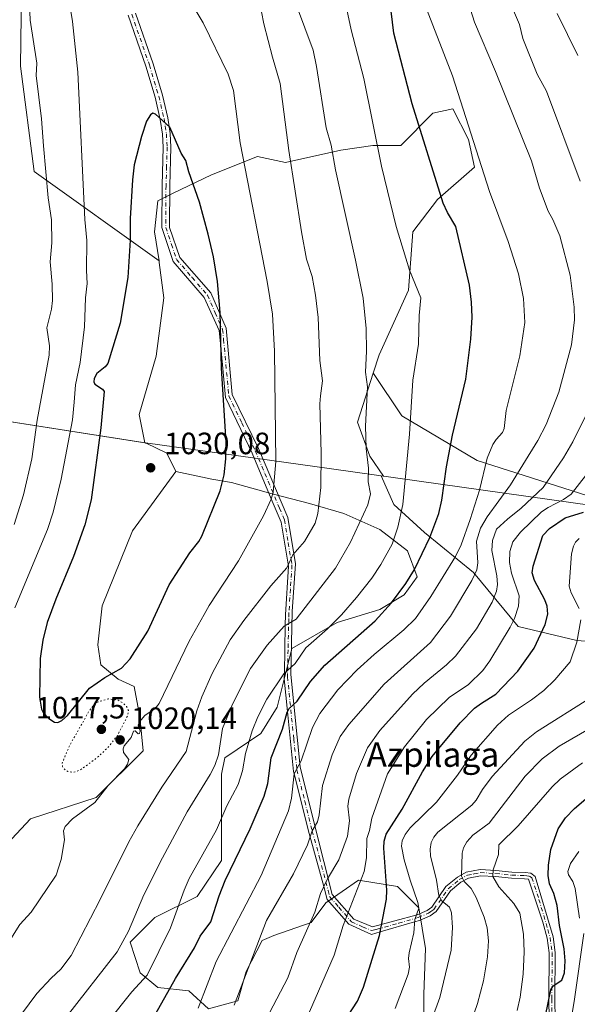
# Model space of a CAD drawing. Units: metres. Extents: x 658084 to 661538, y 4753386 to 4755779.
# Drawn here: x 659075 to 659256, y 4753798 to 4754117 of the extents above; entities that cross this region are included whole.
import ezdxf
from ezdxf.enums import TextEntityAlignment as Align

# ---------------------------------------------------------------- set-up
doc = ezdxf.new("R2010")
doc.units = ezdxf.units.M
doc.header["$MEASUREMENT"] = 0
doc.linetypes.add('DGN Style 4', pattern=[2.638475, 1.318413, -0.659207, 0.001648, -0.659207])
doc.linetypes.add('DGN Style 5', pattern=[1.153612, 0.494405, -0.659207])
for name, color, linetype, lineweight in [('Arbolado forestal CxS', 92, 'Continuous', 0), ('Camino Cxs', 7, 'Continuous', 0), ('Camino eje', 30, 'DGN Style 4', 13), ('Curva de nivel maestra', 30, 'Continuous', 30), ('Curva de nivel normal', 30, 'Continuous', 0), ('Curva de nivel normal depresión', 30, 'DGN Style 5', 0), ('Municipio', 91, 'Continuous', 13), ('Municipio CxS', 4, 'Continuous', 0), ('Pastizal CxS', 92, 'Continuous', 0), ('Punto de cota en terreno', 7, 'Continuous', 0), ('Rótulo de punto de cota en terreno', 7, 'Continuous', 0), ('Suelo desnudo CxS', 253, 'Continuous', 0), ('Texto cartográfico', 7, 'Continuous', 0)]:
    doc.layers.add(name, color=color, linetype=linetype, lineweight=lineweight)
doc.styles.add('Style-Arial', font='txt')

# ---------------------------------------------------------------- blocks, each defined once
blk = doc.blocks.new('5PATER')
at = {"layer": 'Suelo desnudo CxS', "linetype": 'Continuous', "lineweight": 0}
h = blk.add_hatch(color=51, dxfattribs=at)
edge = h.paths.add_edge_path()
edge.add_ellipse((0, 0), major_axis=(-0.11, -0.111), ratio=0.999422, start_angle=0, end_angle=360)

msp = doc.modelspace()

# ---------------------------------------------------------------- linework, layer by layer
at = {"layer": 'Arbolado forestal CxS', "color": 92, "linetype": 'Continuous', "lineweight": 0}
for points in [[(658595.4665, 4754797.9309, 977.1604), (658628.2997, 4754732.5025, 974.9672), (658649.1697, 4754694.9351, 968.7711), (658677.3457, 4754659.4545, 969.5488), (658705.5205, 4754620.8429, 972.1386), (658726.3907, 4754598.9291, 974.9675), (658739.9451, 4754583.7413, 974.3756), (658786.9147, 4754553.0123, 977.7898), (658818.2205, 4754514.4019, 984.1972), (658880.8309, 4754431.9617, 991.4459), (658907.9627, 4754390.2191, 985.4833), (658963.5011, 4754297.3373, 987.0875), (659018.0773, 4754192.2095, 992.1485), (659058.7869, 4754152.8979, 1006.6312), (659075.4763, 4754143.0237, 1014.6503), (659074.9247, 4754102.3647, 1011.4144), (659079.3409, 4754068.1421, 1011.7038), (659119.9441, 4754039.0799, 1026.2766)], [(658595.4665, 4754797.9309, 977.1604), (658628.2997, 4754732.5025, 974.9672), (658649.1697, 4754694.9351, 968.7711), (658677.3457, 4754659.4545, 969.5488), (658705.5205, 4754620.8429, 972.1386), (658726.3907, 4754598.9291, 974.9675), (658739.9451, 4754583.7413, 974.3756), (658786.9147, 4754553.0123, 977.7898), (658818.2205, 4754514.4019, 984.1972), (658880.8309, 4754431.9617, 991.4459), (658907.9627, 4754390.2191, 985.4833), (658963.5011, 4754297.3373, 987.0875), (659018.0773, 4754192.2095, 992.1485), (659058.7869, 4754152.8979, 1006.6312), (659075.4763, 4754143.0237, 1014.6503), (659074.9247, 4754102.3647, 1011.4144), (659079.3409, 4754068.1421, 1011.7038), (659119.9441, 4754039.0799, 1026.2766)], [(659075.4763, 4754143.0237, 1014.6503), (659074.9247, 4754102.3647, 1011.4144), (659079.3409, 4754068.1421, 1011.7038), (659119.9441, 4754039.0799, 1026.2766), (659120.0167, 4754038.5957, 1026.2969), (659121.5153, 4754027.1049, 1026.8328), (659119.0169, 4754008.1199, 1027.8627), (659113.5211, 4753989.1351, 1028.5211), (659115.3607, 4753979.9359, 1029.1565), (659019.3923, 4753994.9791, 988.9233), (659002.1063, 4753992.6743, 981.893), (658980.5389, 4753975.7961, 972.4492), (658957.0957, 4753930.3179, 964.6141), (658936.4659, 4753902.6559, 955.3336), (658928.9663, 4753901.0937, 950.0424), (658928.9663, 4753901.2607, 949.9723), (658912.4433, 4753918.3231, 935.8933), (658883.4639, 4753928.4081, 921.1218), (658862.0445, 4753930.9303, 908.9234), (658816.6855, 4753935.9727, 882.7832)], [(659261.5941, 4753961.9789, 977.1118), (659223.3245, 4753974.2255, 996.8417), (659198.8321, 4753988.7685, 1006.6222), (659189.6475, 4754002.5457, 1009.9909), (659189.5431, 4754002.5967, 1010.0261), (659191.4593, 4754008.6189, 1009.4502), (659200.9521, 4754029.6021, 1005.9305), (659202.4513, 4754048.5871, 1003.9319), (659210.4451, 4754059.0787, 1000.8703), (659222.4357, 4754069.5703, 996.2115), (659220.4375, 4754078.5631, 995.8642), (659215.4417, 4754088.5551, 996.4693), (659208.9469, 4754087.0565, 998.4904), (659198.4551, 4754076.5649, 1003.0813), (659189.4623, 4754076.5649, 1005.9617), (659178.9705, 4754075.0663, 1009.6971), (659160.9847, 4754071.0695, 1016.0889), (659151.9919, 4754073.0681, 1018.9788), (659137.0037, 4754067.0729, 1023.704), (659124.5135, 4754061.0779, 1025.8004), (659119.5175, 4754058.5799, 1025.8455), (659118.5181, 4754048.5879, 1026.0491), (659119.9441, 4754039.0799, 1026.2766), (659079.3409, 4754068.1421, 1011.7038), (659074.9247, 4754102.3647, 1011.4144), (659075.4763, 4754143.0237, 1014.6503)], [(659189.5431, 4754002.5967, 1010.0261), (659191.4593, 4754008.6189, 1009.4502), (659200.9521, 4754029.6021, 1005.9305), (659202.4513, 4754048.5871, 1003.9319), (659210.4451, 4754059.0787, 1000.8703), (659222.4357, 4754069.5703, 996.2115), (659220.4375, 4754078.5631, 995.8642), (659215.4417, 4754088.5551, 996.4693), (659208.9469, 4754087.0565, 998.4904), (659198.4551, 4754076.5649, 1003.0813), (659189.4623, 4754076.5649, 1005.9617), (659178.9705, 4754075.0663, 1009.6971), (659160.9847, 4754071.0695, 1016.0889), (659151.9919, 4754073.0681, 1018.9788), (659137.0037, 4754067.0729, 1023.704), (659124.5135, 4754061.0779, 1025.8004), (659119.5175, 4754058.5799, 1025.8455), (659118.5181, 4754048.5879, 1026.0491), (659119.9441, 4754039.0799, 1026.2766)], [(659119.9441, 4754039.0799, 1026.2766), (659120.0167, 4754038.5957, 1026.2969), (659121.5153, 4754027.1049, 1026.8328), (659119.0169, 4754008.1199, 1027.8627), (659113.5211, 4753989.1351, 1028.5211), (659115.3607, 4753979.9359, 1029.1565)], [(659275.4437, 4753914.2141, 963.0361), (659255.6451, 4753915.7371, 970.9301), (659236.6085, 4753920.3093, 979.975), (659222.1411, 4753937.8329, 991.8454), (659206.1497, 4753950.7851, 1002.1561), (659196.2509, 4753959.9279, 1006.9713), (659192.1311, 4753969.2015, 1009.0776), (659192.1351, 4753969.2009, 1009.0759), (659192.8211, 4753969.1049, 1008.7911), (659188.4611, 4753975.6451, 1010.2232), (659184.4645, 4753986.6363, 1011.5496), (659189.5431, 4754002.5967, 1010.0261), (659189.6475, 4754002.5457, 1009.9909), (659198.8321, 4753988.7685, 1006.6222), (659223.3245, 4753974.2255, 996.8417), (659261.5941, 4753961.9789, 977.1118)], [(659275.4437, 4753914.2141, 963.0361), (659255.6451, 4753915.7371, 970.9301), (659236.6085, 4753920.3093, 979.975), (659222.1411, 4753937.8329, 991.8454), (659206.1497, 4753950.7851, 1002.1561), (659196.2509, 4753959.9279, 1006.9713), (659192.1311, 4753969.2015, 1009.0776), (659192.1351, 4753969.2009, 1009.0759), (659192.8211, 4753969.1049, 1008.7911), (659188.4611, 4753975.6451, 1010.2232), (659184.4645, 4753986.6363, 1011.5496), (659189.5431, 4754002.5967, 1010.0261)], [(659189.5431, 4754002.5967, 1010.0261), (659189.6475, 4754002.5457, 1009.9909), (659198.8321, 4753988.7685, 1006.6222), (659223.3245, 4753974.2255, 996.8417), (659261.5941, 4753961.9789, 977.1118), (659274.4571, 4753957.6911, 968.5578), (659279.9371, 4753956.9249, 965.9236), (659299.0989, 4753963.3119, 962.8385), (659322.4051, 4753969.7857, 953.5409), (659337.2953, 4753980.1439, 952.5538), (659360.6015, 4753980.7911, 943.3755), (659374.1967, 4753977.5541, 938.6011), (659389.0867, 4753971.0799, 932.8533), (659395.9101, 4753962.3013, 928.701), (659398.8647, 4753951.7489, 923.9458), (659395.4879, 4753947.9501, 922.0786), (659390.4227, 4753946.6839, 921.9112), (659382.3095, 4753939.0427, 918.0341)], [(659189.5431, 4754002.5967, 1010.0261), (659189.6475, 4754002.5457, 1009.9909), (659198.8321, 4753988.7685, 1006.6222), (659223.3245, 4753974.2255, 996.8417), (659261.5941, 4753961.9789, 977.1118), (659274.4571, 4753957.6911, 968.5578), (659279.9371, 4753956.9249, 965.9236), (659299.0989, 4753963.3119, 962.8385), (659322.4051, 4753969.7857, 953.5409), (659337.2953, 4753980.1439, 952.5538), (659360.6015, 4753980.7911, 943.3755), (659374.1967, 4753977.5541, 938.6011), (659389.0867, 4753971.0799, 932.8533), (659395.9101, 4753962.3013, 928.701), (659398.8647, 4753951.7489, 923.9458), (659395.4879, 4753947.9501, 922.0786), (659390.4227, 4753946.6839, 921.9112), (659382.3095, 4753939.0427, 918.0341)], [(659115.3607, 4753979.9359, 1029.1565), (659019.3923, 4753994.9791, 988.9233), (659002.1063, 4753992.6743, 981.893), (658980.5389, 4753975.7961, 972.4492), (658957.0957, 4753930.3179, 964.6141), (658936.4659, 4753902.6559, 955.3336), (658928.9663, 4753901.0937, 950.0424)], [(659115.3607, 4753979.9359, 1029.1565), (659019.3923, 4753994.9791, 988.9233), (659002.1063, 4753992.6743, 981.893), (658980.5389, 4753975.7961, 972.4492), (658957.0957, 4753930.3179, 964.6141), (658936.4659, 4753902.6559, 955.3336), (658928.9663, 4753901.0937, 950.0424)], [(659019.3923, 4753994.9791, 988.9233), (659115.3607, 4753979.9359, 1029.1565), (659115.5167, 4753979.9113, 1029.1818), (659115.5205, 4753979.9109, 1029.1824), (659115.7967, 4753979.8713, 1029.2271), (659122.5137, 4753976.6449, 1029.3955), (659125.4131, 4753970.6373, 1029.1152), (659111.3473, 4753951.4147, 1028.1931), (659101.5011, 4753927.0347, 1027.7152), (659100.0943, 4753914.3757, 1027.4158), (659101.0317, 4753907.8119, 1027.06), (659106.6579, 4753903.1233, 1024.5846), (659111.8151, 4753900.7791, 1022.9574), (659113.6905, 4753890.9333, 1020.0548), (659114.7709, 4753879.9291, 1019.4778), (659099.5419, 4753864.6913, 1020.1588), (659078.2203, 4753857.8345, 1020.328), (659066.0363, 4753844.8829, 1020.0906)], [(659115.3607, 4753979.9359, 1029.1565), (659115.5167, 4753979.9113, 1029.1818), (659115.5205, 4753979.9109, 1029.1824), (659115.7967, 4753979.8713, 1029.2271), (659122.5137, 4753976.6449, 1029.3955), (659125.4131, 4753970.6373, 1029.1152)], [(659125.4131, 4753970.6373, 1029.1152), (659111.3473, 4753951.4147, 1028.1931), (659101.5011, 4753927.0347, 1027.7152), (659100.0943, 4753914.3757, 1027.4158), (659101.0317, 4753907.8119, 1027.06), (659106.6579, 4753903.1233, 1024.5846), (659111.8151, 4753900.7791, 1022.9574), (659113.6905, 4753890.9333, 1020.0548), (659114.7709, 4753879.9291, 1019.4778), (659099.5419, 4753864.6913, 1020.1588), (659078.2203, 4753857.8345, 1020.328), (659066.0363, 4753844.8829, 1020.0906), (659059.9441, 4753822.7873, 1019.9184)], [(659125.4131, 4753970.6373, 1029.1152), (659111.3473, 4753951.4147, 1028.1931), (659101.5011, 4753927.0347, 1027.7152), (659100.0943, 4753914.3757, 1027.4158), (659101.0317, 4753907.8119, 1027.06), (659106.6579, 4753903.1233, 1024.5846), (659111.8151, 4753900.7791, 1022.9574), (659113.6905, 4753890.9333, 1020.0548), (659114.7709, 4753879.9291, 1019.4778), (659099.5419, 4753864.6913, 1020.1588), (659078.2203, 4753857.8345, 1020.328), (659066.0363, 4753844.8829, 1020.0906), (659059.9441, 4753822.7873, 1019.9184)], [(659066.0363, 4753844.8829, 1020.0906), (659078.2203, 4753857.8345, 1020.328), (659099.5419, 4753864.6913, 1020.1588), (659114.7709, 4753879.9291, 1019.4778), (659113.6905, 4753890.9333, 1020.0548), (659111.8151, 4753900.7791, 1022.9574), (659106.6579, 4753903.1233, 1024.5846), (659101.0317, 4753907.8119, 1027.06), (659100.0943, 4753914.3757, 1027.4158), (659101.5011, 4753927.0347, 1027.7152), (659111.3473, 4753951.4147, 1028.1931), (659125.4131, 4753970.6373, 1029.1152), (659137.0913, 4753968.1817, 1026.6393), (659143.4471, 4753967.1223, 1024.7702), (659156.6881, 4753963.4147, 1020.615), (659168.8699, 4753960.2367, 1016.5744), (659179.9925, 4753957.0589, 1012.9712), (659191.6445, 4753951.7623, 1008.0532), (659200.6485, 4753944.8767, 1003.5858), (659203.8263, 4753936.4023, 1000.2213), (659199.5889, 4753930.5763, 1000.3817), (659191.6441, 4753925.8095, 1002.1904), (659177.8733, 4753921.5725, 1005.7166), (659163.0431, 4753913.0983, 1007.8886), (659158.2759, 4753894.0311, 1004.1593), (659152.9793, 4753885.5567, 1004.8285), (659141.3269, 4753877.6123, 1010.2474), (659140.2675, 4753872.3157, 1009.6504), (659140.2673, 4753861.1933, 1006.9882), (659140.2673, 4753854.8375, 1005.3455), (659140.2671, 4753844.2445, 1003.2448), (659132.3221, 4753832.5923, 1003.9938), (659118.5513, 4753825.7071, 1008.4332), (659110.6065, 4753817.7623, 1010.0082), (659113.7841, 4753807.6991, 1006.8882), (659119.6103, 4753802.9323, 1003.3622), (659129.6735, 4753801.8729, 998.2768), (659136.0291, 4753796.0467, 994.536), (659145.5627, 4753798.6949, 990.7186), (659148.2111, 4753808.2285, 991.1616), (659153.5077, 4753818.2917, 990.5577), (659157.2153, 4753819.8807, 989.1762), (659169.3973, 4753824.1177, 985.599), (659174.1641, 4753830.4735, 984.7581), (659184.7573, 4753837.8883, 981.6559), (659197.4687, 4753835.7697, 973.9448), (659204.3539, 4753828.8841, 970.5056), (659206.4723, 4753815.6431, 969.0842), (659205.9423, 4753800.8129, 967.9881), (659205.9421, 4753782.8049, 965.2418)], [(659125.4131, 4753970.6373, 1029.1152), (659137.0913, 4753968.1817, 1026.6393), (659143.4471, 4753967.1223, 1024.7702), (659156.6881, 4753963.4147, 1020.615), (659168.8699, 4753960.2367, 1016.5744), (659179.9925, 4753957.0589, 1012.9712), (659191.6445, 4753951.7623, 1008.0532), (659200.6485, 4753944.8767, 1003.5858), (659203.8263, 4753936.4023, 1000.2213), (659199.5889, 4753930.5763, 1000.3817), (659191.6441, 4753925.8095, 1002.1904), (659177.8733, 4753921.5725, 1005.7166), (659163.0431, 4753913.0983, 1007.8886), (659158.2759, 4753894.0311, 1004.1593), (659152.9793, 4753885.5567, 1004.8285), (659141.3269, 4753877.6123, 1010.2474), (659140.2675, 4753872.3157, 1009.6504), (659140.2673, 4753861.1933, 1006.9882), (659140.2673, 4753854.8375, 1005.3455), (659140.2671, 4753844.2445, 1003.2448), (659132.3221, 4753832.5923, 1003.9938), (659118.5513, 4753825.7071, 1008.4332), (659110.6065, 4753817.7623, 1010.0082), (659113.7841, 4753807.6991, 1006.8882), (659119.6103, 4753802.9323, 1003.3622), (659129.6735, 4753801.8729, 998.2768), (659136.0291, 4753796.0467, 994.536), (659145.5627, 4753798.6949, 990.7186), (659148.2111, 4753808.2285, 991.1616), (659153.5077, 4753818.2917, 990.5577), (659157.2153, 4753819.8807, 989.1762), (659169.3973, 4753824.1177, 985.599), (659174.1641, 4753830.4735, 984.7581), (659184.7573, 4753837.8883, 981.6559), (659197.4687, 4753835.7697, 973.9448), (659204.3539, 4753828.8841, 970.5056), (659206.4723, 4753815.6431, 969.0842), (659205.9423, 4753800.8129, 967.9881), (659205.9421, 4753782.8049, 965.2418)], [(659258.4131, 4753574.3889, 916.9323), (659238.2817, 4753582.8309, 924.8414), (659209.1891, 4753587.5121, 933.4199), (659195.4195, 4753593.2221, 938.2477), (659171.3921, 4753591.9235, 942.2675), (659157.4097, 4753614.1781, 952.4378), (659143.7037, 4753657.6065, 966.4573), (659145.9891, 4753690.9779, 969.3254), (659128.4745, 4753697.0739, 977.4095), (659142.1825, 4753771.7397, 984.5932), (659145.9601, 4753766.7003, 981.1607), (659149.0363, 4753762.5967, 977.7832), (659162.7419, 4753761.0727, 971.4497), (659185.5869, 4753763.3583, 964.9695), (659191.8779, 4753762.0993, 962.3069), (659200.8163, 4753760.3101, 958.6911), (659206.0235, 4753758.3255, 956.0137), (659216.8069, 4753754.2153, 950.87), (659231.2747, 4753755.7393, 947.4591), (659244.2207, 4753763.3577, 947.5084), (659251.8357, 4753780.1195, 948.0239), (659254.8821, 4753799.1671, 948.4573), (659257.9283, 4753820.4997, 946.4367)], [(659206.0235, 4753758.3255, 956.0137), (659216.8069, 4753754.2153, 950.87), (659231.2747, 4753755.7393, 947.4591), (659244.2207, 4753763.3577, 947.5084), (659251.8357, 4753780.1195, 948.0239), (659254.8821, 4753799.1671, 948.4573), (659257.9283, 4753820.4997, 946.4367)]]:
    msp.add_polyline3d(points, dxfattribs=at)
at = {"layer": 'Camino Cxs', "color": 7, "linetype": 'Continuous', "lineweight": 0}
for points in [[(659246.7601, 4753786.2601, 954.7456), (659246.5401, 4753799.2401, 965.4317), (659246.7001, 4753814.2101, 957.6647), (659246.0001, 4753819.0301, 961.6838), (659244.6001, 4753824.1801, 960.4066), (659239.9701, 4753838.1701, 953.3403), (659238.7001, 4753838.3301, 954.2864), (659234.4301, 4753838.4801, 958.645), (659229.2601, 4753839.0201, 961.964), (659224.4001, 4753839.3001, 963.4362), (659220.4601, 4753838.5101, 966.1661), (659218.0301, 4753837.2001, 968.22), (659214.6401, 4753834.4101, 970.3465), (659210.0001, 4753827.6701, 971.7659), (659208.0001, 4753826.2301, 972.2926), (659204.5501, 4753824.7901, 972.9344), (659203.0001, 4753824.3401, 973.3906), (659191.8201, 4753821.0701, 976.59), (659188.9301, 4753820.2201, 978.2464), (659181.6401, 4753823.5601, 983.067), (659174.6101, 4753831.6101, 991.7801), (659173.4501, 4753835.8001, 992.7897), (659168.6701, 4753853.0401, 994.8414), (659163.8401, 4753872.3801, 1000.905), (659163.6401, 4753873.1701, 1001.0931), (659161.6901, 4753892.6201, 1004.0911), (659160.6201, 4753903.2601, 1007.0683), (659160.6601, 4753905.0901, 1007.973), (659160.9601, 4753920.6801, 1011.7548), (659161.0301, 4753924.1101, 1012.9729), (659161.9901, 4753939.8951, 1016.2137), (659159.6301, 4753954.2101, 1019.0852), (659156.4201, 4753961.7901, 1020.4664), (659150.1601, 4753976.5901, 1022.9608), (659141.4901, 4753994.7401, 1025.3546), (659140.0801, 4754009.9401, 1025.4119), (659139.4701, 4754016.4501, 1025.5277), (659134.6201, 4754027.2101, 1026.4902), (659124.5701, 4754038.8901, 1028.0673), (659120.8701, 4754049.9801, 1028.7266), (659120.9701, 4754063.5701, 1033.0921), (659121.3301, 4754076.0301, 1041.8859), (659121.0901, 4754080.2501, 1041.2775), (659120.3601, 4754085.0601, 1038.9959), (659118.6401, 4754092.2901, 1030.2401), (659115.6301, 4754102.3701, 1030.1556), (659109.8701, 4754118.8901, 1029.7693)], [(659246.7601, 4753786.2601, 954.7456), (659246.5401, 4753799.2401, 965.4317), (659246.7001, 4753814.2101, 957.6647), (659246.0001, 4753819.0301, 961.6838), (659244.6001, 4753824.1801, 960.4066), (659239.9701, 4753838.1701, 953.3403), (659238.7001, 4753838.3301, 954.2864), (659234.4301, 4753838.4801, 958.645), (659229.2601, 4753839.0201, 961.964), (659224.4001, 4753839.3001, 963.4362), (659220.4601, 4753838.5101, 966.1661), (659218.0301, 4753837.2001, 968.22), (659214.6401, 4753834.4101, 970.3465), (659210.0001, 4753827.6701, 971.7659), (659208.0001, 4753826.2301, 972.2926), (659204.5501, 4753824.7901, 972.9344), (659203.0001, 4753824.3401, 973.3906), (659191.8201, 4753821.0701, 976.59), (659188.9301, 4753820.2201, 978.2464), (659181.6401, 4753823.5601, 983.067), (659174.6101, 4753831.6101, 991.7801), (659173.4501, 4753835.8001, 992.7897), (659168.6701, 4753853.0401, 994.8414), (659163.8401, 4753872.3801, 1000.905), (659163.6401, 4753873.1701, 1001.0931), (659161.6901, 4753892.6201, 1004.0911), (659160.6201, 4753903.2601, 1007.0683), (659160.6601, 4753905.0901, 1007.973), (659160.9601, 4753920.6801, 1011.7548), (659161.0301, 4753924.1101, 1012.9729), (659161.9901, 4753939.8951, 1016.2137), (659159.6301, 4753954.2101, 1019.0852), (659156.4201, 4753961.7901, 1020.4664), (659150.1601, 4753976.5901, 1022.9608), (659141.4901, 4753994.7401, 1025.3546), (659140.0801, 4754009.9401, 1025.4119), (659139.4701, 4754016.4501, 1025.5277), (659134.6201, 4754027.2101, 1026.4902), (659124.5701, 4754038.8901, 1028.0673), (659120.8701, 4754049.9801, 1028.7266), (659120.9701, 4754063.5701, 1033.0921), (659121.3301, 4754076.0301, 1041.8859), (659121.0901, 4754080.2501, 1041.2775), (659120.3601, 4754085.0601, 1038.9959), (659118.6401, 4754092.2901, 1030.2401), (659115.6301, 4754102.3701, 1030.1556), (659109.8701, 4754118.8901, 1029.7693)], [(659112.2701, 4754119.5901, 1032.2956), (659118.0101, 4754103.1301, 1034.2689), (659121.0601, 4754092.9301, 1035.1435), (659122.8201, 4754085.5401, 1043.992), (659123.5701, 4754080.5101, 1044.0983), (659123.8201, 4754076.0701, 1043.878), (659123.4701, 4754063.5301, 1035.1892), (659123.3701, 4754049.9601, 1027.2845), (659126.7501, 4754040.1801, 1027.1632), (659136.7501, 4754028.6801, 1026.094), (659141.7501, 4754017.1801, 1025.0544), (659143.7501, 4753995.6801, 1024.7525), (659152.2501, 4753978.1801, 1022.364), (659161.7501, 4753955.6801, 1019.3119), (659164.2501, 4753940.6801, 1015.478), (659163.2501, 4753925.1801, 1013.1354), (659162.7501, 4753904.6801, 1007.6817), (659165.7501, 4753874.6801, 999.7356), (659170.7501, 4753854.6801, 993.728), (659176.2501, 4753833.1801, 989.5046), (659183.2501, 4753825.1801, 981.7861), (659189.2501, 4753822.6801, 978.1523), (659203.7701, 4753826.6301, 974.2718), (659207.0201, 4753827.9901, 973.5723), (659208.5601, 4753829.0901, 972.976), (659213.1601, 4753835.7701, 972.0716), (659216.9101, 4753838.8601, 970.0568), (659219.7801, 4753840.4101, 967.4148), (659224.2601, 4753841.3201, 963.4114), (659229.4201, 4753841.0201, 961.9284), (659234.5701, 4753840.4801, 959.0817), (659238.8601, 4753840.3301, 954.9328), (659240.7301, 4753840.0901, 953.1416), (659242.1201, 4753839.0801, 951.8614), (659247.9601, 4753819.4301, 959.2562), (659248.7001, 4753814.3501, 956.7377), (659248.5401, 4753799.2401, 964.0287), (659248.7601, 4753786.1401, 953.9758)], [(659112.2701, 4754119.5901, 1032.2956), (659118.0101, 4754103.1301, 1034.2689), (659121.0601, 4754092.9301, 1035.1435), (659122.8201, 4754085.5401, 1043.992), (659123.5701, 4754080.5101, 1044.0983), (659123.8201, 4754076.0701, 1043.878), (659123.4701, 4754063.5301, 1035.1892), (659123.3701, 4754049.9601, 1027.2845), (659126.7501, 4754040.1801, 1027.1632), (659136.7501, 4754028.6801, 1026.094), (659141.7501, 4754017.1801, 1025.0544), (659143.7501, 4753995.6801, 1024.7525), (659152.2501, 4753978.1801, 1022.364), (659161.7501, 4753955.6801, 1019.3119), (659164.2501, 4753940.6801, 1015.478), (659163.2501, 4753925.1801, 1013.1354), (659162.7501, 4753904.6801, 1007.6817), (659165.7501, 4753874.6801, 999.7356), (659170.7501, 4753854.6801, 993.728), (659176.2501, 4753833.1801, 989.5046), (659183.2501, 4753825.1801, 981.7861), (659189.2501, 4753822.6801, 978.1523), (659203.7701, 4753826.6301, 974.2718), (659207.0201, 4753827.9901, 973.5723), (659208.5601, 4753829.0901, 972.976), (659213.1601, 4753835.7701, 972.0716), (659216.9101, 4753838.8601, 970.0568), (659219.7801, 4753840.4101, 967.4148), (659224.2601, 4753841.3201, 963.4114), (659229.4201, 4753841.0201, 961.9284), (659234.5701, 4753840.4801, 959.0817), (659238.8601, 4753840.3301, 954.9328), (659240.7301, 4753840.0901, 953.1416), (659242.1201, 4753839.0801, 951.8614), (659247.9601, 4753819.4301, 959.2562), (659248.7001, 4753814.3501, 956.7377), (659248.5401, 4753799.2401, 964.0287), (659248.7601, 4753786.1401, 953.9758)]]:
    msp.add_polyline3d(points, dxfattribs=at)
at = {"layer": 'Camino eje', "color": 30, "linetype": 'DGN Style 4', "lineweight": 13}
msp.add_polyline3d([(659111.0701, 4754119.2401, 1031.0849), (659116.8201, 4754102.7501, 1032.2729), (659119.8501, 4754092.6101, 1032.713), (659121.5901, 4754085.3001, 1041.7453), (659121.9551, 4754082.8951, 1042.4904), (659122.3301, 4754080.3801, 1043.4256), (659122.5751, 4754076.0501, 1043.6559), (659122.4001, 4754069.7801, 1041.9208), (659122.2201, 4754063.5501, 1033.8698), (659122.1201, 4754049.9701, 1027.7338), (659123.9701, 4754044.4251, 1027.7321), (659125.6601, 4754039.5351, 1027.6062), (659130.6851, 4754033.6951, 1026.8476), (659135.6851, 4754027.9451, 1026.292), (659138.1851, 4754022.1951, 1025.8051), (659140.6101, 4754016.8151, 1025.2905), (659140.9151, 4754013.5601, 1025.2135), (659141.9151, 4754002.8101, 1025.0832), (659142.6201, 4753995.2101, 1025.0256), (659146.8701, 4753986.4601, 1023.917), (659151.2051, 4753977.3851, 1022.6633), (659154.3351, 4753969.9851, 1021.4714), (659159.0851, 4753958.7351, 1019.8783), (659160.6901, 4753954.9451, 1019.1341), (659161.9401, 4753947.4451, 1017.1931), (659163.1201, 4753940.2875, 1015.8397), (659162.6401, 4753932.4101, 1015.681), (659162.1401, 4753924.6451, 1013.1961), (659162.1051, 4753922.9301, 1012.1333), (659161.8551, 4753912.6801, 1009.8666), (659161.7051, 4753904.8851, 1007.8792), (659161.6851, 4753903.9701, 1007.4125), (659162.2201, 4753898.6501, 1006.0747), (659163.7201, 4753883.6501, 1000.9518), (659164.7451, 4753873.7275, 1000.3846), (659167.2951, 4753863.5301, 997.9329), (659169.7101, 4753853.8601, 994.2482), (659172.1001, 4753845.2401, 991.939), (659174.8501, 4753834.4901, 991.4149), (659175.4301, 4753832.3951, 990.7368), (659178.3601, 4753829.0401, 986.555), (659182.4451, 4753824.3701, 982.3936), (659186.0901, 4753822.7001, 980.169), (659189.0901, 4753821.4501, 978.1895), (659190.5351, 4753821.8751, 977.3475), (659197.7951, 4753823.8501, 974.7528), (659203.3851, 4753825.4851, 973.8215), (659204.1601, 4753825.7101, 973.611), (659207.5101, 4753827.1101, 973.0525), (659208.2801, 4753827.6601, 972.8424), (659209.2801, 4753828.3801, 972.3797), (659213.9001, 4753835.0901, 971.2058), (659217.4701, 4753838.0301, 969.0929), (659220.1201, 4753839.4601, 966.7559), (659222.3601, 4753839.9151, 964.146), (659224.3301, 4753840.3101, 963.423), (659229.3401, 4753840.0201, 961.9431), (659234.5001, 4753839.4801, 958.8577), (659238.7801, 4753839.3301, 954.6185), (659240.3501, 4753839.1301, 953.2817), (659241.0451, 4753838.6251, 952.6554), (659243.3601, 4753831.6301, 955.8513), (659246.2801, 4753821.8051, 959.7893), (659246.9801, 4753819.2301, 960.2309), (659247.7001, 4753814.2801, 956.9238), (659247.5401, 4753799.2401, 964.8923), (659247.7601, 4753786.2001, 954.2173)], dxfattribs=at)
at = {"layer": 'Curva de nivel maestra', "color": 30, "linetype": 'Continuous', "lineweight": 30, "flags": 128}
for points, elevation in [([(659118.86, 4753794.4901), (659125.26, 4753805.8701), (659131.43, 4753815.8201), (659133.33, 4753819.6901), (659136.74, 4753824.3201), (659139.46, 4753832.8001), (659141.38, 4753837.7201), (659149.55, 4753854.5601), (659154.06, 4753865.1501), (659155.26, 4753869.3201), (659156.41, 4753877.6001), (659160.07, 4753886.9801), (659161.62, 4753892.4501), (659162.27, 4753893.6101), (659164.79, 4753895.9801), (659169.19, 4753902.4001), (659173.84, 4753907.7401), (659190.15, 4753922.1601), (659195.45, 4753927.9701), (659200.13, 4753934.2601), (659202.92, 4753938.7901), (659207.88, 4753949.1701), (659210.88, 4753957.0501), (659211.88, 4753961.3801), (659213.35, 4753972.1501), (659215.24, 4753982.4601), (659219.65, 4754000.6101), (659221.25, 4754013.6101), (659221.63, 4754020.8301), (659221.49, 4754025.6601), (659220.85, 4754031.2401), (659216.37, 4754050.2601), (659213.68, 4754054.8301), (659212.31, 4754057.8501), (659202.18, 4754090.1801), (659196.22, 4754113.1101), (659194.98, 4754123.8901)], 1000), ([(659087.1, 4753889.0701), (659088.41, 4753889.6901), (659090.24, 4753891.4201), (659097.39, 4753900.2201), (659102.36, 4753903.7201), (659107.74, 4753906.7701), (659110.58, 4753909.8101), (659116.36, 4753918.8001), (659123.29, 4753933.8701), (659129.9, 4753944.2001), (659132.84, 4753947.9301), (659133.89, 4753949.6001), (659139.76, 4753964.3501), (659141.12, 4753969.5601), (659141.65, 4753974.7401), (659141.74, 4753980.1601), (659140.23, 4754004.2601), (659139.76, 4754022.2801), (659138.91, 4754032.4401), (659137.63, 4754040.3901), (659135.92, 4754047.7701), (659133.12, 4754058.2001), (659129.68, 4754068.0001), (659128.68, 4754071.7201), (659127.17, 4754074.1201), (659123.43, 4754082.5201), (659118.81, 4754086.7201), (659117.93, 4754087.0601), (659117.14, 4754086.5401), (659115.89, 4754084.4801), (659114.23, 4754079.5201), (659111.89, 4754070.3401), (659111.3, 4754065.4701), (659110.62, 4754052.8701), (659110.52, 4754045.8801), (659109.76, 4754033.7301), (659107.28, 4754018.8701), (659103.33, 4754005.7501), (659102.42, 4754004.6201), (659099.78, 4754002.5101), (659098.83, 4754000.8601), (659098.74, 4753999.8101), (659099.09, 4753999.0301), (659101.6, 4753997.4101), (659102.14, 4753996.6601), (659101.03, 4753984.8901), (659097.88, 4753961.4101), (659095.82, 4753953.3401), (659092.18, 4753943.0601), (659086.38, 4753929.1401), (659083.64, 4753921.6001), (659082.17, 4753915.8201), (659081.38, 4753909.9201), (659081.07, 4753897.3201), (659081.75, 4753893.4601), (659082.32, 4753892.3201), (659084.19, 4753890.3501), (659086.01, 4753889.2101), (659087.1, 4753889.0701)], 1025), ([(659178.39, 4753789.2101), (659184.45, 4753798.5301), (659186.33, 4753803.0801), (659191.55, 4753819.9201), (659193.85, 4753831.6601), (659193.98, 4753834.6001), (659193.02, 4753848.2401), (659193.13, 4753850.4901), (659193.77, 4753852.8001), (659198.95, 4753860.8801), (659205.52, 4753873.0401), (659208.72, 4753878.0701), (659217.83, 4753888.9701), (659222.47, 4753893.7201), (659224.76, 4753895.4001), (659229.32, 4753898.3301), (659236.48, 4753905.7601), (659241.83, 4753913.2201), (659245.45, 4753920.9901), (659246.22, 4753924.2801), (659246.01, 4753926.9301), (659245.26, 4753928.9501), (659241.96, 4753935.1901), (659241.22, 4753937.7501), (659241.55, 4753939.8601), (659244.67, 4753949.9001), (659246.81, 4753952.1001), (659251.9, 4753955.6201), (659257.9, 4753957.4601)], 975), ([(659245.5, 4753793.7501), (659247.28, 4753802.2301), (659247.98, 4753803.5001), (659250.83, 4753805.4101), (659251.7, 4753807.7301), (659251.88, 4753811.6201), (659251.57, 4753815.5001), (659250.08, 4753823.0901), (659249.27, 4753829.5901), (659248.17, 4753833.5601), (659246.81, 4753836.6501), (659246.4, 4753839.3701), (659246.49, 4753842.6901), (659247.22, 4753847.8401), (659249.66, 4753854.5201), (659252.01, 4753858.0801), (659254.97, 4753861.1801), (659258.59, 4753864.2901)], 950)]:
    msp.add_lwpolyline(points, dxfattribs=dict(at, elevation=elevation))
at = {"layer": 'Curva de nivel normal', "color": 30, "linetype": 'Continuous', "lineweight": 0, "flags": 128}
for points, elevation in [([(659144.38, 4753797.29), (659154.88, 4753824.76), (659163.66, 4753839.89), (659168.23, 4753849.37), (659169.72, 4753853.86), (659171.45, 4753856.86), (659172.01, 4753859.04), (659173.02, 4753868.67), (659176.15, 4753878.6), (659178.85, 4753884.57), (659181.62, 4753888.45), (659193.04, 4753901.53), (659208.19, 4753915.09), (659214.63, 4753923.69), (659221.57, 4753935.22), (659223.16, 4753938.71), (659223.51, 4753940.93), (659223.13, 4753948), (659224.36, 4753952.28), (659226.55, 4753955.91), (659234.19, 4753966.32), (659243, 4753980.77), (659245.73, 4753985.92), (659249.85, 4753996.4), (659254, 4754011.78), (659254.89, 4754019.9), (659254.8, 4754024.08), (659253.47, 4754034.49), (659250.17, 4754047.24), (659247.89, 4754052.54), (659246.32, 4754055.2), (659243.56, 4754062.68), (659240.95, 4754071.64), (659229.28, 4754100.66), (659222.46, 4754116.64), (659217.95, 4754130.82)], 990), ([(659162.19, 4754128.6), (659169.98, 4754107.55), (659171.16, 4754102.26), (659174.28, 4754082.36), (659175.92, 4754076.7), (659177.23, 4754068.69), (659183.82, 4754039.29), (659186.27, 4754027), (659187.2, 4754017.09), (659187.3, 4754009.75), (659187, 4754002.94), (659187.71, 4753998.2), (659187.01, 4753985.37), (659187.22, 4753978.1), (659187.99, 4753971.75), (659187.84, 4753967.34), (659188.62, 4753963.4), (659187.82, 4753959.8), (659182.2, 4753947.71), (659177.3, 4753939.2), (659164.45, 4753922.72), (659160.61, 4753920.42), (659155.06, 4753914.18), (659149.7, 4753906.64), (659143.83, 4753895.1), (659140.58, 4753887.15), (659139.29, 4753878.57), (659138.04, 4753875.13), (659136.55, 4753872.24), (659129.04, 4753860.1), (659121.02, 4753845.16), (659114.98, 4753833.06), (659110.08, 4753821.24), (659106.34, 4753814.6), (659089.76, 4753793.34)], 1010), ([(659231.76, 4754128.33), (659237.1, 4754115.94), (659238.19, 4754111.34), (659242.79, 4754099.79), (659245.81, 4754094.29), (659256.75, 4754064.96)], 985), ([(659152.46, 4754123.99), (659154.04, 4754116.15), (659156.79, 4754105.26), (659159.3, 4754096.75), (659162.17, 4754074.94), (659166.27, 4754048.5), (659167.91, 4754039.64), (659169.71, 4754034.02), (659170.83, 4754027.95), (659171.61, 4754020.72), (659172.23, 4754006.7), (659173.06, 4754000.08), (659172.43, 4753995.29), (659172.22, 4753992.68), (659172.62, 4753976.66), (659172.51, 4753965.43), (659171.59, 4753956.98), (659170.7, 4753953.89), (659167.2, 4753947.94), (659163.45, 4753943.6), (659161.49, 4753939.4), (659156.31, 4753933.45), (659147.5, 4753922.24), (659143.03, 4753915.98), (659137.23, 4753905.02), (659133.87, 4753897.46), (659132.24, 4753892.85), (659128.71, 4753879.67), (659120.86, 4753868.13), (659113.02, 4753855.55), (659110.1, 4753850.3), (659100.85, 4753831.56), (659091.38, 4753813.37), (659088.06, 4753808.89), (659084.86, 4753806.05), (659080.24, 4753800.98), (659075.21, 4753794.35)], 1015), ([(659180.29, 4754123.81), (659182.35, 4754114.22), (659186.49, 4754098.41), (659192.22, 4754069.91), (659196.97, 4754050.31), (659201.37, 4754036.06), (659204.97, 4754027.04), (659204.49, 4754021.32), (659204.28, 4754012.07), (659202.44, 4754000.35), (659201.27, 4753982.79), (659199.14, 4753959.9), (659197.5, 4753952.62), (659195.66, 4753947.06), (659192.01, 4753940.42), (659189.09, 4753936), (659184.12, 4753929.67), (659179.26, 4753924.12), (659174.69, 4753919.58), (659167.6, 4753913.32), (659164.16, 4753908.23), (659160.53, 4753904.94), (659154.97, 4753896.69), (659152.05, 4753890.93), (659150.17, 4753886.4), (659148.09, 4753879.05), (659147.1, 4753873.42), (659145.64, 4753868.97), (659141.96, 4753862.06), (659138.59, 4753854.23), (659129.74, 4753838.35), (659128.06, 4753834.59), (659123.7, 4753822.34), (659116.04, 4753806.97), (659111.1, 4753801.52), (659096.14, 4753782.87)], 1005), ([(659129.23, 4754124.99), (659134.32, 4754116.43), (659142.4, 4754099.75), (659144.18, 4754094.49), (659146.26, 4754077.44), (659155.09, 4754032.42), (659156.81, 4754021.73), (659157.41, 4754009.81), (659157.91, 4753973.9), (659157.07, 4753963.91), (659156.37, 4753961.65), (659153.88, 4753956.25), (659145.8, 4753941.62), (659136.23, 4753927.16), (659134.64, 4753924.14), (659129.74, 4753915.47), (659119.97, 4753895.24), (659118.66, 4753893.65), (659115.31, 4753891.34), (659113.6, 4753889.34), (659113.18, 4753888.27), (659113.78, 4753886.35), (659113.61, 4753885.49), (659113.17, 4753885.4)], 1020), ([(659072.89, 4753953.48), (659075.95, 4753963.08), (659078.6, 4753974.74), (659080.39, 4753987.34), (659084.23, 4754008.42), (659084.36, 4754011.54), (659083.48, 4754017.29), (659085.01, 4754023.45), (659085.3, 4754026.23), (659085.24, 4754031.48), (659084.58, 4754038.79), (659085.08, 4754044.98), (659085.02, 4754052.44), (659083.93, 4754059.6), (659082.38, 4754076.51), (659081.73, 4754085.27), (659080.08, 4754099.34), (659080.2, 4754103.32), (659078.12, 4754117.27), (659077.81, 4754122.85)], 1015), ([(659073.09, 4753926.34), (659083.69, 4753951.86), (659085.6, 4753957.4), (659088.12, 4753968.21), (659091.82, 4753987.4), (659092.38, 4753993.23), (659092.77, 4753998.85), (659094.31, 4754006.08), (659095.76, 4754017.67), (659096.02, 4754027.07), (659096.58, 4754031.79), (659096.34, 4754036.02), (659096.52, 4754045.68), (659095.89, 4754052.49), (659093.61, 4754100.41), (659091.88, 4754116.85), (659091.03, 4754121.56)], 1020), ([(659206.07, 4754122.91), (659215.3, 4754099.19), (659227.29, 4754061.62), (659233.41, 4754045.38), (659236.73, 4754034.86), (659238.31, 4754026.85), (659238.82, 4754019.03), (659237.15, 4754008.19), (659232.72, 4753990.47), (659232.11, 4753984.64), (659231.51, 4753983.35), (659229.44, 4753981.08), (659228.43, 4753979.48), (659226.53, 4753974.98), (659224.08, 4753964.61), (659220.98, 4753955.05), (659218.14, 4753946.88), (659216.27, 4753942.99), (659208.29, 4753930.07), (659203.29, 4753922.88), (659199.46, 4753919.21), (659189.83, 4753911.24), (659184.34, 4753906.25), (659178.08, 4753899.68), (659172.14, 4753891.97), (659169.85, 4753887.42), (659166.17, 4753876.68), (659163.83, 4753872.36), (659162.98, 4753864.53), (659162.01, 4753860.41), (659153.1, 4753839.36), (659138.46, 4753811.41), (659132.71, 4753796.29)], 995), ([(659256.06, 4754105.82), (659249.31, 4754119.47)], 980), ([(659259.28, 4753990.18), (659254.38, 4753980.35), (659251.31, 4753975.15), (659244.74, 4753965.5), (659237.55, 4753958.74), (659233.12, 4753955.22), (659229.61, 4753951.93), (659228.25, 4753948.28), (659228.12, 4753945.03), (659229.68, 4753936.73), (659229.89, 4753933.96), (659229.61, 4753931.75), (659228.16, 4753928.16), (659223.1, 4753919.51), (659216.24, 4753910.6), (659213.31, 4753907.8), (659206.06, 4753901.92), (659202.34, 4753898.33), (659191.66, 4753886.44), (659187.63, 4753880.84), (659184.08, 4753872.56), (659181.57, 4753864.13), (659181.3, 4753861.95), (659181.78, 4753857.18), (659181.21, 4753852.16), (659178.37, 4753844.44), (659174.68, 4753838.34), (659172.43, 4753833.48), (659170.59, 4753827.42), (659164.74, 4753814.4), (659161.82, 4753806.14), (659155.8, 4753794.72)], 985), ([(659168.84, 4753795.07), (659176.9, 4753813.5), (659179.82, 4753823.14), (659186.6, 4753840.7), (659187.38, 4753845.08), (659187.42, 4753851.4), (659188.33, 4753854.04), (659189.12, 4753858.03), (659194.21, 4753872.41), (659199.66, 4753881.19), (659206.85, 4753890.09), (659214.24, 4753897.22), (659220.44, 4753901.44), (659225.19, 4753905.94), (659227.41, 4753909.08), (659234.08, 4753920.06), (659235.42, 4753922.92), (659236.74, 4753926.9), (659236.93, 4753930.25), (659234.42, 4753937.62), (659233.77, 4753941.07), (659233.91, 4753944.69), (659234.94, 4753947.83), (659237.42, 4753950.94), (659244.24, 4753957.52), (659246.32, 4753958.99), (659251.35, 4753961.52), (659253.84, 4753963.28), (659258.53, 4753969.23)], 980), ([(659256.47, 4753948.84), (659255.28, 4753947.67), (659254.56, 4753946.37), (659253.94, 4753943.94), (659253.15, 4753933.38), (659253.83, 4753931.22), (659256.4, 4753926.19)], 970), ([(659256.98, 4753922.44), (659255.65, 4753915.17), (659253.5, 4753908.81), (659248.49, 4753903.01), (659244.99, 4753899.54), (659241, 4753896.42), (659233.53, 4753891.49), (659229.96, 4753888.19), (659221.35, 4753878.53), (659216.97, 4753871.93), (659210.04, 4753863.18), (659201.51, 4753854.89), (659199.94, 4753852.69), (659198.99, 4753850.65), (659198.69, 4753848.89), (659199.64, 4753844.48), (659201.5, 4753837.88), (659204.02, 4753830.62), (659204.38, 4753828.71), (659203.1, 4753825.1), (659202.71, 4753820.79), (659201.18, 4753814.24), (659200.99, 4753812.44), (659201.31, 4753809.64), (659200.93, 4753807.27), (659196.7, 4753796.17)], 970), ([(659260.48, 4753897.3), (659242.63, 4753886.04), (659238.83, 4753883.06), (659228.13, 4753871.52), (659225.01, 4753867.28), (659222.95, 4753863.85), (659221.58, 4753862.22), (659210.53, 4753853.46), (659209.18, 4753851.85), (659208.41, 4753850.05), (659208.08, 4753847.93), (659208.19, 4753845.81), (659210.1, 4753837.87), (659210.88, 4753832.88), (659211.79, 4753831.16), (659214.35, 4753829.09), (659215.01, 4753827.29), (659215.31, 4753822.43), (659214.82, 4753815.06), (659211.21, 4753799.69), (659206.58, 4753787.26)], 965), ([(659221.27, 4753791.5), (659223.46, 4753797.8), (659225.4, 4753805.1), (659226.69, 4753812.95), (659226.95, 4753818.16), (659226.58, 4753822.33), (659225.56, 4753825.81), (659222.96, 4753832.23), (659221.39, 4753835.19), (659219.03, 4753837.44), (659218.27, 4753839.12), (659218.42, 4753846.59), (659218.9, 4753848.39), (659219.91, 4753850.29), (659221.88, 4753852.46), (659227.21, 4753856.34), (659238.87, 4753871.62), (659244.38, 4753877.3), (659249.99, 4753881.44), (659269.94, 4753893.02)], 960), ([(659113.17, 4753885.4), (659112.17, 4753886.38), (659111.65, 4753886.29), (659110.86, 4753884.22), (659108.57, 4753881.46), (659108.27, 4753880.54), (659108.42, 4753879.37), (659110.16, 4753877.12), (659109.74, 4753875.57), (659108.71, 4753874.06), (659103.43, 4753868.61), (659099.08, 4753863.12), (659091.79, 4753857.82), (659089.45, 4753855.28), (659088.9, 4753853.94), (659089.27, 4753850.96), (659088.19, 4753844.62), (659086.5, 4753839.44), (659078.41, 4753827.43), (659074.71, 4753823.46), (659071.82, 4753818.82)], 1020), ([(659257.48, 4753875.99), (659250.29, 4753870.67), (659247.67, 4753868.14), (659236.65, 4753855.54), (659230.31, 4753849.33), (659230.26, 4753846.15), (659228.49, 4753841.2), (659228.45, 4753839.09), (659230.31, 4753835.65), (659235.2, 4753830.3), (659237.16, 4753827.14), (659238.33, 4753820.31), (659238.63, 4753814.62), (659238.24, 4753807.27), (659237.29, 4753799.86), (659236.31, 4753795.52)], 955), ([(659256.35, 4753847.14), (659253.6, 4753843.32), (659252.79, 4753840.65), (659252.96, 4753839.62), (659254.36, 4753837.45), (659255.19, 4753835.14), (659256.59, 4753825.47)], 945)]:
    msp.add_lwpolyline(points, dxfattribs=dict(at, elevation=elevation))
at = {"layer": 'Curva de nivel normal depresión', "color": 30, "linetype": 'DGN Style 5', "lineweight": 0, "elevation": 1020, "flags": 128}
msp.add_lwpolyline([(659103.56, 4753896.77), (659099.92, 4753895.74), (659098.64, 4753894.65), (659097.19, 4753892.74), (659090.73, 4753881.32), (659088.48, 4753875.85), (659088.62, 4753874.81), (659089.1, 4753874.01), (659090.27, 4753873.21), (659091.76, 4753872.9), (659093.07, 4753873.11), (659094.58, 4753873.81), (659100.27, 4753878), (659103.78, 4753881.44), (659106.52, 4753885.03), (659109.83, 4753891.48), (659110.01, 4753893), (659109.43, 4753894.29), (659108.13, 4753895.57), (659106.66, 4753896.36), (659103.56, 4753896.77)], dxfattribs=at)
at = {"layer": 'Municipio', "color": 91, "linetype": 'Continuous', "lineweight": 13, "flags": 128}
msp.add_lwpolyline([(659260.702, 4753959.642), (659175.997, 4753971.487), (659115.515, 4753979.944), (659111.329, 4753980.6), (658987.531, 4754000)], dxfattribs=at)
msp.add_lwpolyline([(659260.702, 4753959.642), (659175.997, 4753971.487), (659115.515, 4753979.944), (659111.329, 4753980.6), (658987.531, 4754000)], dxfattribs=at)
at = {"layer": 'Municipio CxS', "color": 4, "linetype": 'Continuous', "lineweight": 0, "flags": 128}
for points in [[(658987.531, 4754000), (659111.329, 4753980.6), (659115.515, 4753979.944), (659175.997, 4753971.487), (659260.702, 4753959.642)], [(659260.702, 4753959.642), (659175.997, 4753971.487), (659115.515, 4753979.944), (659111.329, 4753980.6), (658987.531, 4754000)]]:
    msp.add_lwpolyline(points, dxfattribs=at)
at = {"layer": 'Pastizal CxS', "color": 92, "linetype": 'Continuous', "lineweight": 0}
for points in [[(659205.9421, 4753782.8049, 965.2418), (659205.9423, 4753800.8129, 967.9881), (659206.4723, 4753815.6431, 969.0842), (659204.3539, 4753828.8841, 970.5056), (659197.4687, 4753835.7697, 973.9448), (659184.7573, 4753837.8883, 981.6559), (659174.1641, 4753830.4735, 984.7581), (659169.3973, 4753824.1177, 985.599), (659157.2153, 4753819.8807, 989.1762), (659153.5077, 4753818.2917, 990.5577), (659148.2111, 4753808.2285, 991.1616), (659145.5627, 4753798.6949, 990.7186), (659136.0291, 4753796.0467, 994.536), (659129.6735, 4753801.8729, 998.2768), (659119.6103, 4753802.9323, 1003.3622), (659113.7841, 4753807.6991, 1006.8882), (659110.6065, 4753817.7623, 1010.0082), (659118.5513, 4753825.7071, 1008.4332), (659132.3221, 4753832.5923, 1003.9938), (659140.2671, 4753844.2445, 1003.2448), (659140.2673, 4753854.8375, 1005.3455), (659140.2673, 4753861.1933, 1006.9882), (659140.2675, 4753872.3157, 1009.6504), (659141.3269, 4753877.6123, 1010.2474), (659152.9793, 4753885.5567, 1004.8285), (659158.2759, 4753894.0311, 1004.1593), (659163.0431, 4753913.0983, 1007.8886), (659177.8733, 4753921.5725, 1005.7166), (659191.6441, 4753925.8095, 1002.1904), (659199.5889, 4753930.5763, 1000.3817), (659203.8263, 4753936.4023, 1000.2213), (659200.6485, 4753944.8767, 1003.5858), (659191.6445, 4753951.7623, 1008.0532), (659179.9925, 4753957.0589, 1012.9712), (659168.8699, 4753960.2367, 1016.5744), (659156.6881, 4753963.4147, 1020.615), (659143.4471, 4753967.1223, 1024.7702), (659137.0913, 4753968.1817, 1026.6393), (659125.4131, 4753970.6373, 1029.1152), (659122.5137, 4753976.6449, 1029.3955), (659115.7967, 4753979.8713, 1029.2271), (659115.5205, 4753979.9109, 1029.1824), (659115.5167, 4753979.9113, 1029.1818), (659115.3607, 4753979.9359, 1029.1565), (659113.5211, 4753989.1351, 1028.5211), (659119.0169, 4754008.1199, 1027.8627), (659121.5153, 4754027.1049, 1026.8328), (659120.0167, 4754038.5957, 1026.2969), (659119.9441, 4754039.0799, 1026.2766), (659118.5181, 4754048.5879, 1026.0491), (659119.5175, 4754058.5799, 1025.8455), (659124.5135, 4754061.0779, 1025.8004), (659137.0037, 4754067.0729, 1023.704), (659151.9919, 4754073.0681, 1018.9788), (659160.9847, 4754071.0695, 1016.0889), (659178.9705, 4754075.0663, 1009.6971), (659189.4623, 4754076.5649, 1005.9617), (659198.4551, 4754076.5649, 1003.0813), (659208.9469, 4754087.0565, 998.4904), (659215.4417, 4754088.5551, 996.4693), (659220.4375, 4754078.5631, 995.8642), (659222.4357, 4754069.5703, 996.2115), (659210.4451, 4754059.0787, 1000.8703), (659202.4513, 4754048.5871, 1003.9319), (659200.9521, 4754029.6021, 1005.9305), (659191.4593, 4754008.6189, 1009.4502), (659189.5431, 4754002.5967, 1010.0261), (659184.4645, 4753986.6363, 1011.5496), (659188.4611, 4753975.6451, 1010.2232), (659192.8211, 4753969.1049, 1008.7911), (659192.1351, 4753969.2009, 1009.0759), (659192.1311, 4753969.2015, 1009.0776), (659196.2509, 4753959.9279, 1006.9713), (659206.1497, 4753950.7851, 1002.1561), (659222.1411, 4753937.8329, 991.8454), (659236.6085, 4753920.3093, 979.975), (659255.6451, 4753915.7371, 970.9301), (659275.4437, 4753914.2141, 963.0361)], [(659189.5431, 4754002.5967, 1010.0261), (659191.4593, 4754008.6189, 1009.4502), (659200.9521, 4754029.6021, 1005.9305), (659202.4513, 4754048.5871, 1003.9319), (659210.4451, 4754059.0787, 1000.8703), (659222.4357, 4754069.5703, 996.2115), (659220.4375, 4754078.5631, 995.8642), (659215.4417, 4754088.5551, 996.4693), (659208.9469, 4754087.0565, 998.4904), (659198.4551, 4754076.5649, 1003.0813), (659189.4623, 4754076.5649, 1005.9617), (659178.9705, 4754075.0663, 1009.6971), (659160.9847, 4754071.0695, 1016.0889), (659151.9919, 4754073.0681, 1018.9788), (659137.0037, 4754067.0729, 1023.704), (659124.5135, 4754061.0779, 1025.8004), (659119.5175, 4754058.5799, 1025.8455), (659118.5181, 4754048.5879, 1026.0491), (659119.9441, 4754039.0799, 1026.2766)], [(659119.9441, 4754039.0799, 1026.2766), (659120.0167, 4754038.5957, 1026.2969), (659121.5153, 4754027.1049, 1026.8328), (659119.0169, 4754008.1199, 1027.8627), (659113.5211, 4753989.1351, 1028.5211), (659115.3607, 4753979.9359, 1029.1565)], [(659275.4437, 4753914.2141, 963.0361), (659255.6451, 4753915.7371, 970.9301), (659236.6085, 4753920.3093, 979.975), (659222.1411, 4753937.8329, 991.8454), (659206.1497, 4753950.7851, 1002.1561), (659196.2509, 4753959.9279, 1006.9713), (659192.1311, 4753969.2015, 1009.0776), (659192.1351, 4753969.2009, 1009.0759), (659192.8211, 4753969.1049, 1008.7911), (659188.4611, 4753975.6451, 1010.2232), (659184.4645, 4753986.6363, 1011.5496), (659189.5431, 4754002.5967, 1010.0261)], [(659115.3607, 4753979.9359, 1029.1565), (659115.5167, 4753979.9113, 1029.1818), (659115.5205, 4753979.9109, 1029.1824), (659115.7967, 4753979.8713, 1029.2271), (659122.5137, 4753976.6449, 1029.3955), (659125.4131, 4753970.6373, 1029.1152)], [(659125.4131, 4753970.6373, 1029.1152), (659137.0913, 4753968.1817, 1026.6393), (659143.4471, 4753967.1223, 1024.7702), (659156.6881, 4753963.4147, 1020.615), (659168.8699, 4753960.2367, 1016.5744), (659179.9925, 4753957.0589, 1012.9712), (659191.6445, 4753951.7623, 1008.0532), (659200.6485, 4753944.8767, 1003.5858), (659203.8263, 4753936.4023, 1000.2213), (659199.5889, 4753930.5763, 1000.3817), (659191.6441, 4753925.8095, 1002.1904), (659177.8733, 4753921.5725, 1005.7166), (659163.0431, 4753913.0983, 1007.8886), (659158.2759, 4753894.0311, 1004.1593), (659152.9793, 4753885.5567, 1004.8285), (659141.3269, 4753877.6123, 1010.2474), (659140.2675, 4753872.3157, 1009.6504), (659140.2673, 4753861.1933, 1006.9882), (659140.2673, 4753854.8375, 1005.3455), (659140.2671, 4753844.2445, 1003.2448), (659132.3221, 4753832.5923, 1003.9938), (659118.5513, 4753825.7071, 1008.4332), (659110.6065, 4753817.7623, 1010.0082), (659113.7841, 4753807.6991, 1006.8882), (659119.6103, 4753802.9323, 1003.3622), (659129.6735, 4753801.8729, 998.2768), (659136.0291, 4753796.0467, 994.536), (659145.5627, 4753798.6949, 990.7186), (659148.2111, 4753808.2285, 991.1616), (659153.5077, 4753818.2917, 990.5577), (659157.2153, 4753819.8807, 989.1762), (659169.3973, 4753824.1177, 985.599), (659174.1641, 4753830.4735, 984.7581), (659184.7573, 4753837.8883, 981.6559), (659197.4687, 4753835.7697, 973.9448), (659204.3539, 4753828.8841, 970.5056), (659206.4723, 4753815.6431, 969.0842), (659205.9423, 4753800.8129, 967.9881), (659205.9421, 4753782.8049, 965.2418)], [(659206.0235, 4753758.3255, 956.0137), (659216.8069, 4753754.2153, 950.87), (659231.2747, 4753755.7393, 947.4591), (659244.2207, 4753763.3577, 947.5084), (659251.8357, 4753780.1195, 948.0239), (659254.8821, 4753799.1671, 948.4573), (659257.9283, 4753820.4997, 946.4367)], [(659257.9283, 4753820.4997, 946.4367), (659254.8821, 4753799.1671, 948.4573), (659251.8357, 4753780.1195, 948.0239)]]:
    msp.add_polyline3d(points, dxfattribs=at)

# ---------------------------------------------------------------- block references
at = {"layer": 'Punto de cota en terreno', "color": 7, "linetype": 'Continuous', "lineweight": 0, "xscale": 10, "yscale": 10, "zscale": 10}
for p in [(659117.22, 4753971.87, 1030.08), (659101.22, 4753886.87, 1017.5), (659107.3, 4753883.44, 1020.14)]:
    msp.add_blockref('5PATER', p, dxfattribs=at)

# ---------------------------------------------------------------- texts
at = {"layer": 'Rótulo de punto de cota en terreno', "color": 7, "linetype": 'Continuous', "lineweight": 0, "style": 'Style-Arial'}
for s, p in [('1030,08', (659121.6297, 4753976.2797)), ('1017,5', (659079.8572, 4753890.3978)), ('1020,14', (659110.8278, 4753886.9678))]:
    msp.add_text(s, height=7, dxfattribs=at).set_placement(p)
at = {"layer": 'Texto cartográfico', "color": 7, "linetype": 'Continuous', "lineweight": 0, "style": 'Style-Arial'}
msp.add_text('Azpilaga', height=8, dxfattribs=at).set_placement((659208.9332, 4753878.6901), align=Align.MIDDLE_CENTER)

doc.saveas('drawing.dxf')
